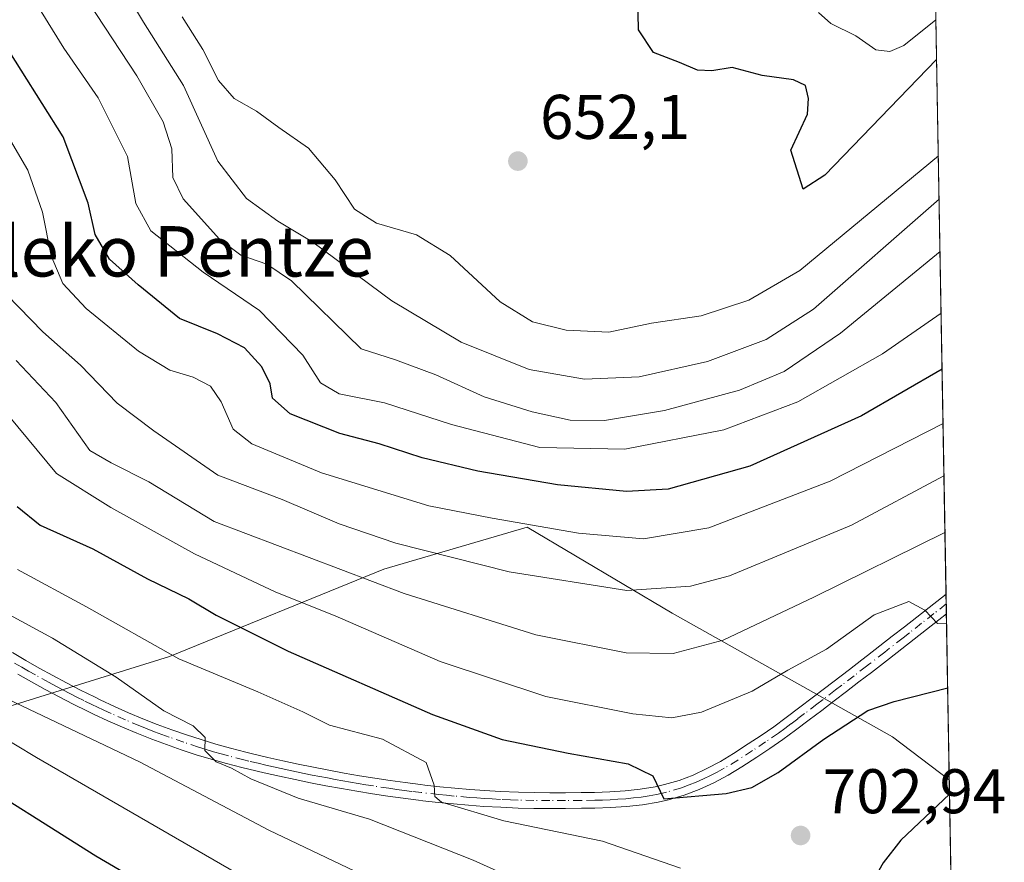
# Model space of a CAD drawing. Units: metres. Extents: x 617129 to 620570, y 4761822 to 4764194.
# Drawn here: x 620414 to 620570, y 4762045 to 4762179 of the extents above; entities that cross this region are included whole.
import ezdxf
from ezdxf.enums import TextEntityAlignment as Align

# ---------------------------------------------------------------- set-up
doc = ezdxf.new("R2010")
doc.units = ezdxf.units.M
doc.header["$MEASUREMENT"] = 0
doc.linetypes.add('DGN Style 4', pattern=[2.6384748266838614, 1.318413404963828, -0.6592067024819142, 0.001648016756204785, -0.6592067024819142])
for name, color, linetype, lineweight in [('Arbolado forestal CxS', 92, 'Continuous', 0), ('Comarca CxS', 21, 'Continuous', 0), ('Comunidad Autónoma CxS', 142, 'Continuous', 0), ('Corriente natural lineal', 142, 'Continuous', 13), ('Curva de nivel maestra', 30, 'Continuous', 30), ('Curva de nivel normal', 30, 'Continuous', 0), ('Entidad de ámbito territorial CxS', 92, 'Continuous', 0), ('Municipio CxS', 4, 'Continuous', 0), ('Pista no pavimentada Cxs', 111, 'Continuous', 0), ('Pista no pavimentada eje', 91, 'DGN Style 4', 0), ('Provincia CxS', 1, 'Continuous', 0), ('Punto de cota en terreno', 7, 'Continuous', 0), ('Rótulo de punto de cota en terreno', 7, 'Continuous', 0), ('Texto cartográfico', 7, 'Continuous', 0)]:
    doc.layers.add(name, color=color, linetype=linetype, lineweight=lineweight)
doc.styles.add('Style-Arial', font='txt')

# ---------------------------------------------------------------- blocks, each defined once
blk = doc.blocks.new('5PATER')
at = {"layer": 'Punto de cota en terreno', "linetype": 'Continuous', "lineweight": 0}
h = blk.add_hatch(color=51, dxfattribs=at)
edge = h.paths.add_edge_path()
edge.add_ellipse((0, 0), major_axis=(-0.1095731443231308, -0.1110710700762829), ratio=0.9994222409660322, start_angle=0, end_angle=360)

msp = doc.modelspace()

# ---------------------------------------------------------------- linework, layer by layer
at = {"layer": 'Arbolado forestal CxS', "color": 92, "linetype": 'Continuous', "lineweight": 0, "extrusion": (-0.007841412060687085, 0.4452714026733675, 0.8953613182498931), "elevation": 2116176.913983826, "flags": 128}
msp.add_lwpolyline([(-704314.0244511982, -4253137.310987622), (-704314.0244511982, -4253035.365159979)], dxfattribs=at)
at = {"layer": 'Arbolado forestal CxS', "color": 92, "linetype": 'Continuous', "lineweight": 0, "extrusion": (-0.002476334408473831, 0.1410344237369925, 0.9900015954982455), "elevation": 670768.8944238635, "flags": 128}
msp.add_lwpolyline([(-704066.8806077271, -4702864.202964286), (-704066.8806077271, -4702862.614944334)], dxfattribs=at)
at = {"layer": 'Arbolado forestal CxS', "color": 92, "linetype": 'Continuous', "lineweight": 0, "extrusion": (-0.002471158619431255, 0.1402940070458615, 0.9901068048256679), "elevation": 667246.2515507413, "flags": 128}
msp.add_lwpolyline([(-704331.7483381017, -4703324.046375165), (-704331.7483381017, -4703322.457815293)], dxfattribs=at)
at = {"layer": 'Arbolado forestal CxS', "color": 92, "linetype": 'Continuous', "lineweight": 0, "extrusion": (-0.9350919044220715, 0.06281784053628364, 0.3487937057841811), "elevation": -280895.3679774687, "flags": 128}
msp.add_lwpolyline([(-4792969.499380435, 105280.9782102205), (-4792943.190915465, 105287.3814358262), (-4792943.188101655, 105287.3811157235)], dxfattribs=at)
at = {"layer": 'Arbolado forestal CxS', "color": 92, "linetype": 'Continuous', "lineweight": 0, "extrusion": (0.004670307288391268, -0.2651658340407478, 0.9641915103791917), "elevation": -1259161.176867254, "flags": 128}
msp.add_lwpolyline([(704325.2742559907, 4580472.801300967), (704325.2742559909, 4580401.085234228)], dxfattribs=at)
at = {"layer": 'Arbolado forestal CxS', "color": 92, "linetype": 'Continuous', "lineweight": 0}
for points in [[(620557.9278999995, 4762257.1194, 663.695000000007), (620561.4367000004, 4762057.862299999, 700.7476000000024), (620561.4364999998, 4762057.8595, 700.7473000000027), (620561.4347000001, 4762057.856699999, 700.7473000000027), (620552.4177000001, 4762064.685900001, 701.1321999999927), (620517.3613, 4762084.382300001, 686.4382999999943), (620494.3025000002, 4762098.0145, 680.2482000000019), (620471.5415000003, 4762091.328700001, 687.6527999999962), (620437.4571000002, 4762077.4891, 704.3723000000027), (620407.2511999998, 4762068.0887, 717.7451000000001), (620365.2638999998, 4762107.5471, 718.7145000000019), (620354.7620000001, 4762106.7739, 720.4349999999977), (620343.6979, 4762105.9593, 722.2912000000069), (620319.5930000005, 4762104.333900001, 726.0026999999974), (620309.2215999998, 4762118.7893, 720.8426999999938), (620309.2578999996, 4762159.436699999, 698.25), (620320.8230999997, 4762193.267300001, 670.5192999999999)], [(620334.7085999995, 4762026.438100001, 766.2014000000055), (620362.9297000002, 4762050.3529, 745.110400000005), (620398.9000000004, 4762065.489700001, 722.4946999999956), (620407.2511999998, 4762068.0887, 717.7451000000001), (620437.4571000002, 4762077.4891, 704.3723000000027), (620471.5415000003, 4762091.328700001, 687.6527999999962), (620494.3025000002, 4762098.0145, 680.2482000000019), (620517.3613, 4762084.382300001, 686.4382999999943), (620552.4177000001, 4762064.685900001, 701.1321999999927), (620561.4347000001, 4762057.856699999, 700.7473000000027), (620561.4364999998, 4762057.8595, 700.7473000000027), (620562.6542999997, 4761988.722200001, 681.7277000000031)], [(620561.4347000001, 4762057.856699999, 700.7473000000027), (620552.4177000001, 4762064.685900001, 701.1321999999927), (620517.3613, 4762084.382300001, 686.4382999999943), (620494.3025000002, 4762098.0145, 680.2482000000019), (620471.5415000003, 4762091.328700001, 687.6527999999962), (620437.4571000002, 4762077.4891, 704.3723000000027), (620407.2511999998, 4762068.0887, 717.7451000000001)], [(620561.4347000001, 4762057.856699999, 700.7473000000027), (620552.4177000001, 4762064.685900001, 701.1321999999927), (620517.3613, 4762084.382300001, 686.4382999999943), (620494.3025000002, 4762098.0145, 680.2482000000019), (620471.5415000003, 4762091.328700001, 687.6527999999962), (620437.4571000002, 4762077.4891, 704.3723000000027), (620407.2511999998, 4762068.0887, 717.7451000000001)]]:
    msp.add_polyline3d(points, dxfattribs=at)
at = {"layer": 'Comarca CxS', "color": 21, "linetype": 'Continuous', "lineweight": 0, "flags": 128}
msp.add_lwpolyline([(618090.1768835753, 4761837.558587716), (617168.3000008954, 4761821.559982349), (617128.6800008967, 4764135.099982327), (617806.6089153163, 4764146.864961389), (618880.4877888176, 4764165.501236726), (620523.8200009227, 4764194.019982326), (620564.5600009211, 4761880.499982349), (618176.000967283, 4761839.048026971)], close=True, dxfattribs=at)
at = {"layer": 'Comunidad Autónoma CxS', "color": 142, "linetype": 'Continuous', "lineweight": 0, "flags": 128}
msp.add_lwpolyline([(618090.1768835753, 4761837.558587716), (617168.3000008954, 4761821.559982349), (617128.6800008967, 4764135.099982327), (617806.6089153163, 4764146.864961389), (618880.4877888176, 4764165.501236726), (620523.8200009227, 4764194.019982326), (620564.5600009211, 4761880.499982349), (618176.000967283, 4761839.048026971)], close=True, dxfattribs=at)
at = {"layer": 'Corriente natural lineal', "color": 142, "linetype": 'Continuous', "lineweight": 13}
msp.add_polyline3d([(620540.6353000002, 4762179.8389, 649.2023000000045), (620542.5919000005, 4762178.0767, 648.9731999999931), (620546.5582999998, 4762176.097300001, 648.824299999993), (620549.7516999999, 4762173.893100001, 648.7587000000058), (620551.9820999998, 4762173.623500001, 648.6557999999932), (620554.2065000003, 4762174.585899999, 648.8983000000007), (620559.3093999998, 4762178.67, 648.8990000000049)], dxfattribs=at)
at = {"layer": 'Curva de nivel maestra', "color": 30, "linetype": 'Continuous', "lineweight": 30, "flags": 128}
for points, elevation in [([(620560.2869999995, 4762123.154800001), (620547.4600000001, 4762115.7401), (620529.75, 4762107.700099999), (620516.7400000002, 4762104.0801), (620510.1399999997, 4762103.6801), (620499.1399999997, 4762104.7301), (620486.4699999997, 4762106.940099999), (620477.6399999997, 4762109.0601), (620470.8099999996, 4762111.2501), (620464.5499999998, 4762112.920100001), (620456.6399999997, 4762116.0101), (620453.8200000003, 4762118.5101), (620453.4500000002, 4762120.8201), (620452.1500000004, 4762123.520099999), (620449.3899999997, 4762126.5001), (620445.1200000001, 4762128.7601), (620439.0599999996, 4762131.1801), (620432.5099999999, 4762136.5601), (620427.9100000003, 4762140.640100001), (620425.6500000004, 4762144.520099999), (620424.5599999996, 4762149.5101), (620420.5700000003, 4762160.0601), (620410.4900000002, 4762175.940099999), (620402.4600000001, 4762185.7301)], 675), ([(620559.4209000003, 4762172.3355), (620541.6399999997, 4762153.950099999), (620538.1900000004, 4762151.720100001), (620536.2199999997, 4762157.920100001), (620538.8899999997, 4762163.670100001), (620539.04, 4762166.130100001), (620538.5800000001, 4762168.200099999), (620536.6900000004, 4762169.120100001), (620531.6600000003, 4762169.780099999), (620526.9000000004, 4762171.0701), (620523.6600000003, 4762170.5701), (620521.3799999999, 4762170.6601), (620518.5199999996, 4762171.880100001), (620514.4000000004, 4762173.440099999), (620512.0199999996, 4762177.0601), (620511.9400000004, 4762182.360099999)], 650), ([(620442.7599999999, 4762035.780099999), (620425.7599999999, 4762045.720100001), (620403.7100000001, 4762059.600099999), (620391.6699999999, 4762066.860099999), (620384.0599999996, 4762075.190099999), (620378.4699999997, 4762081.030099999), (620368.9900000002, 4762090.5801), (620357.2599999999, 4762099.640100001), (620354.29, 4762101.290100001), (620347.9600000001, 4762103.0101), (620332.8200000003, 4762104.880100001), (620319.5700000003, 4762106.620100001), (620307.5599999996, 4762107.3201), (620302.04, 4762108.940099999), (620301.2999999998, 4762112.0701), (620300.3499999996, 4762113.920100001), (620294.7400000002, 4762115.5001), (620278.0599999996, 4762117.3201), (620260.4500000002, 4762120.280099999), (620248.1299999999, 4762122.220100001)], 725.0000000000001), ([(620413.2599999999, 4762101.3201), (620416.9100000003, 4762098.350099999), (620425.2999999998, 4762094.5601), (620434, 4762089.800100001), (620440.5199999996, 4762086.6501), (620444.8700000001, 4762084.0601), (620456.3499999996, 4762078.3301), (620479.2599999999, 4762068.270099999), (620490.3600000005, 4762064.300100001), (620500.8300000001, 4762062.130100001), (620510.4000000004, 4762060.4101), (620514.2800000003, 4762058.5001), (620516.04, 4762054.870100001), (620525.9600000001, 4762055.690099999), (620530.0499999998, 4762056.6501), (620534.2400000002, 4762059.040100001), (620541.4699999997, 4762064.340100001), (620548.4699999997, 4762068.880100001), (620552.6799999997, 4762070.3301), (620561.1794999996, 4762072.468699999)], 700), ([(620561.4768000003, 4762055.588), (620553.7300000006, 4762048.270099999), (620550.9400000004, 4762044.6601), (620546.8399999999, 4762037.460100001), (620527.7000000002, 4761997.370100001), (620508.1799999997, 4761957.210100001), (620498.2199999997, 4761935.2301), (620494.1399999997, 4761921.4101), (620493.1100000005, 4761908.550100001), (620492.2999999998, 4761890.0701), (620491.0477, 4761879.224400001)], 700)]:
    msp.add_lwpolyline(points, dxfattribs=dict(at, elevation=elevation))
at = {"layer": 'Curva de nivel normal', "color": 30, "linetype": 'Continuous', "lineweight": 0, "flags": 128}
for points, elevation in [([(620427.2599999999, 4762188.51), (620433.3200000003, 4762178.27), (620439.7000000002, 4762168.189999999), (620445.1799999997, 4762156.189999999), (620449.7300000006, 4762150.279999999), (620454.6699999999, 4762146.67), (620460.2800000003, 4762143.32), (620472.8200000003, 4762133.99), (620483.8300000001, 4762127.42), (620494.6600000003, 4762123.100000001), (620503.4400000004, 4762121.539999999), (620512.1399999997, 4762121.939999999), (620523.0199999996, 4762124.359999999), (620532.3200000003, 4762127.859999999), (620539.8499999996, 4762132.67), (620559.8110999997, 4762150.1733)], 660), ([(620390, 4762183.220000001), (620399.5800000001, 4762176.25), (620409.3799999999, 4762164.199999999), (620414.9299999997, 4762154.76), (620417.2800000003, 4762148.09), (620418.6799999997, 4762141.17), (620420.4900000002, 4762136.730000001), (620424.2100000001, 4762132.77), (620432.5599999996, 4762125.99), (620437.5199999996, 4762122.980000001), (620441.25, 4762121.859999999), (620443.9800000006, 4762120.439999999), (620445.7100000001, 4762117.960000001), (620447.5800000001, 4762113.619999999), (620450.5499999998, 4762111.25), (620461.6399999997, 4762106.680000001), (620478.7100000001, 4762101.41), (620488.75, 4762099.449999999), (620502.4800000006, 4762097.09), (620512.8300000001, 4762096.17), (620523.2000000002, 4762097.91), (620542.5099999999, 4762105.34), (620560.4393999996, 4762114.4967)], 680), ([(620559.9579999996, 4762141.831900001), (620544.1500000004, 4762128.84), (620535.1699999999, 4762122.76), (620528.0700000003, 4762119.779999999), (620516.1699999999, 4762116.560000001), (620506.5999999996, 4762114.980000001), (620501.1699999999, 4762115.050000001), (620495.1399999997, 4762116.33), (620487.4699999997, 4762118.75), (620479.7999999998, 4762122.210000001), (620473.4199999999, 4762124.609999999), (620467.9600000001, 4762126.369999999), (620456.8499999996, 4762137.15), (620452.9299999997, 4762139.82), (620448.8200000003, 4762141.230000001), (620445.4400000004, 4762143.789999999), (620439.6600000003, 4762150.199999999), (620438, 4762153.609999999), (620437.8300000001, 4762158.140000001), (620436.4600000001, 4762162.439999999), (620432.29, 4762169.74), (620424.5199999996, 4762181.5)], 665), ([(620560.1305999998, 4762132.032600001), (620550.7999999998, 4762125.59), (620537.3700000001, 4762117.960000001), (620525.5899999999, 4762113.49), (620509.8600000005, 4762110.42), (620496.3300000001, 4762110.699999999), (620482.29, 4762114.33), (620471.6500000004, 4762117.789999999), (620464.4400000004, 4762119.220000001), (620461.4900000002, 4762120.970000001), (620458.6500000004, 4762125.359999999), (620451.7800000003, 4762132.480000001), (620442.8399999999, 4762138.560000001), (620434.5199999996, 4762145.140000001), (620432.1399999997, 4762149.460000001), (620430.79, 4762156.930000001), (620426.1200000001, 4762166.27), (620420.6600000003, 4762174.119999999), (620417.0599999996, 4762179.970000001)], 670), ([(620439.5, 4762179.15), (620442.79, 4762173.939999999), (620445.2699999996, 4762169.01), (620447.7699999996, 4762166.130000001), (620451.3099999996, 4762164.130000001), (620454.8700000001, 4762161.539999999), (620459.5700000003, 4762158.279999999), (620463.8300000001, 4762153.199999999), (620466.8700000001, 4762148.560000001), (620470.3799999999, 4762146.34), (620476.7199999997, 4762144.49), (620482.0800000001, 4762141.180000001), (620490.0599999996, 4762133.84), (620495.1699999999, 4762130.630000001), (620500.5300000003, 4762129.33), (620507.2999999998, 4762129.02), (620514.0800000001, 4762130.460000001), (620521.9800000006, 4762131.59), (620529.5899999999, 4762134.100000001), (620537.6799999997, 4762138.800000001), (620559.6907000003, 4762157.0101)], 655), ([(620250.3700000001, 4762149.529999999), (620265.2599999999, 4762141.33), (620274.7800000003, 4762136.930000001), (620288.1200000001, 4762134.26), (620304.79, 4762132.800000001), (620318.79, 4762129.470000001), (620330.7300000006, 4762124.5), (620346.8300000001, 4762121.75), (620361.8700000001, 4762118.350000001), (620371.4100000003, 4762114.5), (620379.6399999997, 4762107.789999999), (620396.2100000001, 4762089.32), (620398.8799999999, 4762084.16), (620399.7199999997, 4762078.869999999), (620402.0599999996, 4762075.119999999), (620408.5099999999, 4762072.220000001), (620432.7000000002, 4762060.74), (620453.2400000002, 4762049.850000001), (620476.0700000003, 4762039.02)], 715), ([(620254.4500000002, 4762134.82), (620264.1799999997, 4762129.99), (620275.5499999998, 4762127.119999999), (620286.4800000006, 4762125.58), (620299.3200000003, 4762124.210000001), (620316.6399999997, 4762121.289999999), (620323.5099999999, 4762119.66), (620327.79, 4762117.92), (620333.7800000003, 4762116.65), (620341.7800000003, 4762115.92), (620349.9400000004, 4762114.390000001), (620352.4600000001, 4762112.16), (620354.4400000004, 4762108.449999999), (620363.0800000001, 4762103.75), (620371.9800000006, 4762098.34), (620375.04, 4762095.680000001), (620377.4600000001, 4762092.24), (620382.0099999999, 4762087.49), (620387.8099999996, 4762081.52), (620399.5899999999, 4762071.51), (620416.3200000003, 4762061.4), (620447.9600000001, 4762043.140000001)], 720), ([(620560.5861000001, 4762106.168400001), (620545.9100000003, 4762098.350000001), (620526.4699999997, 4762090.289999999), (620520.3099999996, 4762088.630000001), (620510.1500000004, 4762087.980000001), (620491.4600000001, 4762090.949999999), (620473.4500000002, 4762095.49), (620464.4400000004, 4762098.529999999), (620455.4000000004, 4762102.4), (620445.1799999997, 4762106.289999999), (620435, 4762113.34), (620429.1399999997, 4762117.74), (620423.3300000001, 4762123.779999999), (620417.3600000005, 4762129.08), (620411.5899999999, 4762134.970000001)], 685), ([(620560.7444000002, 4762097.176899999), (620539.8899999997, 4762086.880000001), (620525.5, 4762080.050000001), (620517.5599999996, 4762077.930000001), (620510.0800000001, 4762078.07), (620495.7000000002, 4762080.930000001), (620474.75, 4762087.460000001), (620444.5700000003, 4762098.939999999), (620434.1799999997, 4762105.220000001), (620428.1799999997, 4762108.24), (620424.7999999998, 4762110.189999999), (620419.4000000004, 4762117.859999999), (620413.1100000005, 4762124.529999999)], 690), ([(620411.8399999999, 4762115.82), (620419.5099999999, 4762106.57), (620428.1500000004, 4762101.140000001), (620441.4500000002, 4762093.779999999), (620454.4000000004, 4762087.699999999), (620463.7999999998, 4762083.92), (620480.5099999999, 4762076.680000001), (620497.3099999996, 4762071.109999999), (620511.1399999997, 4762068.380000001), (620517.2999999998, 4762067.720000001), (620522.0499999998, 4762068.600000001), (620530.1200000001, 4762071.980000001), (620535.7400000002, 4762075.279999999), (620541.8899999997, 4762078.66), (620549.5, 4762084.100000001), (620555, 4762086.210000001), (620557.5300000003, 4762084.84), (620559.5499999998, 4762082.720000001), (620560.9977000002, 4762082.792099999)], 694.9999999999999), ([(620413.29, 4762091.279999999), (620424.2599999999, 4762085.359999999), (620438.9800000006, 4762077.08), (620451.5300000003, 4762071.850000001), (620458.6600000003, 4762068.680000001), (620462.9199999999, 4762066.539999999), (620471.3300000001, 4762064.34), (620478.2800000003, 4762060.65), (620479.54, 4762057.02), (620479.6600000003, 4762055.220000001), (620480.7100000001, 4762054.34), (620490.6100000005, 4762051.369999999), (620506.29, 4762048.100000001), (620518.7199999997, 4762043.83)], 705), ([(620496.0899999999, 4762040.449999999), (620485.7300000006, 4762045.109999999), (620469.2400000002, 4762051.609999999), (620457.9400000004, 4762054.960000001), (620450.4199999999, 4762058.01), (620447.3399999999, 4762059.720000001), (620444.8899999997, 4762060.730000001), (620443.0999999996, 4762062.529999999), (620443.1200000001, 4762064.609999999), (620441.2400000002, 4762066.470000001), (620436.5599999996, 4762068.84), (620428.9900000002, 4762074.199999999), (620418.8700000001, 4762080.359999999), (620408.8600000005, 4762085.800000001)], 710)]:
    msp.add_lwpolyline(points, dxfattribs=dict(at, elevation=elevation))
at = {"layer": 'Entidad de ámbito territorial CxS', "color": 92, "linetype": 'Continuous', "lineweight": 0, "flags": 128}
msp.add_lwpolyline([(617806.6089153163, 4764146.864961389), (618880.4877888176, 4764165.501236726), (620523.8200009227, 4764194.019982326), (620564.5600009211, 4761880.499982349), (618176.000967283, 4761839.048026971)], dxfattribs=at)
at = {"layer": 'Municipio CxS', "color": 4, "linetype": 'Continuous', "lineweight": 0, "flags": 128}
msp.add_lwpolyline([(617806.6089153163, 4764146.864961389), (618880.4877888176, 4764165.501236726), (620523.8200009227, 4764194.019982326), (620564.5600009211, 4761880.499982349), (618176.000967283, 4761839.048026971)], dxfattribs=at)
at = {"layer": 'Pista no pavimentada Cxs', "color": 111, "linetype": 'Continuous', "lineweight": 0, "extrusion": (-0.01032651118181603, 0.5882557031123564, 0.808609047020004), "elevation": 2795479.201266843, "flags": 128}
msp.add_lwpolyline([(-704048.3180735122, -3840857.299657641), (-704048.3180735122, -3840853.410281832)], dxfattribs=at)
at = {"layer": 'Pista no pavimentada Cxs', "color": 111, "linetype": 'Continuous', "lineweight": 0}
for points in [[(620412.5000999998, 4762078.090100001, 726.2228999999934), (620414.6201, 4762076.850099999, 725.8831999999966), (620416.7600999996, 4762075.630100001, 725.3947000000044), (620418.9200999998, 4762074.440099999, 724.350900000005), (620421.1001000004, 4762073.270099999, 723.3126999999951), (620423.3000999996, 4762072.140100001, 722.9352999999975), (620425.5301000001, 4762071.040100001, 723.2151000000014), (620426.4600999998, 4762070.590100001, 723.1012999999948), (620428.7200999996, 4762069.540100001, 722.8353999999963), (620430.9801000003, 4762068.540100001, 722.3288999999932), (620433.2500999998, 4762067.590100001, 721.7743999999948), (620435.5301000001, 4762066.6801, 722.0004999999946), (620437.8300999999, 4762065.8301, 721.3494999999967), (620440.1501000002, 4762065.020099999, 719.3502000000008), (620442.4801000003, 4762064.2601, 716.999800000005), (620444.8201000001, 4762063.540100001, 714.3168000000006), (620447.1901000004, 4762062.880100001, 711.7822000000016), (620449.5800999999, 4762062.2601, 711.8487000000023), (620450.6601, 4762062.0001, 712.3123999999953), (620453.0800999999, 4762061.4301, 713.3340000000027), (620455.5100999996, 4762060.890100001, 715.5847000000067), (620457.9401000004, 4762060.360099999, 717.3748999999953), (620460.3701, 4762059.870100001, 717.8169999999955), (620462.8101000005, 4762059.390100001, 717.8723999999929), (620465.2500999998, 4762058.940099999, 713.9219000000013), (620467.6801000005, 4762058.520099999, 709.8043000000035), (620470.1101000002, 4762058.130100001, 708.1598999999987), (620472.5401, 4762057.7601, 706.5627999999998), (620474.9600999998, 4762057.4301, 707.1040000000066), (620477.3800999997, 4762057.120100001, 708.1762000000017), (620478.0401, 4762057.050100001, 708.2116999999998), (620480.4401000004, 4762056.780099999, 708.0234999999958), (620482.8300999999, 4762056.540100001, 707.5721000000049), (620485.2100999998, 4762056.3301, 706.9544000000024), (620487.6001000004, 4762056.1601, 706.3565999999992), (620490.0201000003, 4762056.0101, 706.137600000002), (620492.9501, 4762055.890100001, 705.874299999996), (620495.4301000005, 4762055.840100001, 705.9091999999946), (620497.9200999998, 4762055.8201, 706.1325999999973), (620500.4200999998, 4762055.8301, 707.3849999999949), (620502.9301000005, 4762055.850099999, 708.1150999999954), (620505.0401, 4762055.880100001, 706.6321999999927), (620507.4901000002, 4762055.950099999, 704.9156999999979), (620509.9001000002, 4762056.110099999, 703.9011000000029), (620512.3000999996, 4762056.370100001, 703.0252999999939), (620514.6700999998, 4762056.780099999, 702.241399999999), (620516.1601, 4762057.110099999, 701.5969000000041), (620518.4700999996, 4762057.790100001, 701.1799000000028), (620520.7100999998, 4762058.640100001, 702.0108999999939), (620522.9001000002, 4762059.6601, 702.6676000000007), (620525.0500999996, 4762060.800100001, 701.9728999999934), (620527.1501000002, 4762062.0701, 700.4470000000001), (620529.4700999996, 4762063.5701, 700.0375000000058), (620531.5301000001, 4762064.9301, 699.4652999999962), (620533.5401, 4762066.3201, 698.8816999999982), (620535.5201000003, 4762067.7601, 698.4614000000003), (620537.6700999998, 4762069.4001, 698.7884999999952), (620539.6401000004, 4762070.890100001, 699.0656000000017), (620541.6101000002, 4762072.390100001, 698.3708000000044), (620545.5500999996, 4762075.4101, 699.7863000000071), (620547.5100999996, 4762076.920100001, 699.436799999996), (620548.4401000004, 4762077.630100001, 700.0561000000016), (620550.4001000002, 4762079.1501, 700.8190999999933), (620552.3601000002, 4762080.6801, 699.344299999997), (620554.3101000005, 4762082.210100001, 698.1435999999958), (620556.2701000003, 4762083.7401, 697.9563999999956), (620558.2301000003, 4762085.280099999, 697.2838999999949), (620560.1801000005, 4762086.8201, 696.0841999999975), (620560.9134999998, 4762087.402899999, 695.4631999999983), (620560.9165000003, 4762087.4058, 695.4600999999967), (620560.9715, 4762084.261299999, 697.7483999999968), (620559.7701000003, 4762083.3101, 698.3154000000068), (620557.8101000005, 4762081.770099999, 699.5856000000058), (620551.9301000005, 4762077.1801, 702.2606999999989), (620549.0401, 4762074.940099999, 700.920499999993), (620547.0701000001, 4762073.420100001, 699.3671999999933), (620545.1001000004, 4762071.9101, 699.0339999999997), (620543.1300999997, 4762070.4101, 698.9686999999976), (620541.1601, 4762068.9001, 699.0455999999976), (620539.1801000005, 4762067.4001, 698.5662000000011), (620537.0100999996, 4762065.7601, 698.8579000000027), (620534.9901000002, 4762064.280099999, 699.290399999998), (620532.9301000005, 4762062.860099999, 699.0222999999969), (620530.8400999998, 4762061.4801, 699.6889999999985), (620528.4700999996, 4762059.950099999, 700.3154000000068), (620526.2801000001, 4762058.630100001, 700.8356000000058), (620524.0201000003, 4762057.420100001, 701.0541999999988), (620521.6801000005, 4762056.340100001, 702.2786999999954), (620519.2701000003, 4762055.420100001, 702.4122000000062), (620516.7901, 4762054.690099999, 702.2247000000062), (620515.1501000002, 4762054.3201, 702.4189999999944), (620512.6401000004, 4762053.9001, 702.4253999999929), (620510.1201, 4762053.620100001, 704.1532000000007), (620507.6001000004, 4762053.460100001, 706.1310999999987), (620505.0900999998, 4762053.380100001, 708.808999999994), (620502.9600999998, 4762053.350099999, 711.1064000000042), (620500.4401000004, 4762053.3301, 710.5678000000045), (620497.9101, 4762053.3201, 709.2850000000036), (620495.3901000004, 4762053.340100001, 708.8133999999991), (620492.8800999997, 4762053.390100001, 708.4802000000054), (620490.1401000004, 4762053.505100001, 708.6842000000034), (620487.4401000004, 4762053.6601, 708.9441999999982), (620485.0100999996, 4762053.840100001, 709.2750999999989), (620482.6001000004, 4762054.050100001, 709.619399999996), (620480.1801000005, 4762054.290100001, 711.0754000000015), (620477.7600999996, 4762054.5601, 712.327900000004), (620477.0800999999, 4762054.640100001, 712.1726000000053), (620474.6401000004, 4762054.950099999, 710.6166999999988), (620472.1801000005, 4762055.290100001, 709.4401000000071), (620469.7301000003, 4762055.6601, 710.3353999999963), (620467.2701000003, 4762056.0601, 711.5668000000006), (620464.8101000005, 4762056.4801, 715.8730999999971), (620462.3400999998, 4762056.940099999, 719.8551000000007), (620459.8800999997, 4762057.4101, 718.6031999999979), (620457.4301000005, 4762057.920100001, 717.641499999998), (620454.9700999996, 4762058.440099999, 715.8579000000027), (620452.5201000003, 4762058.9901, 713.9189000000042), (620450.0800999999, 4762059.5601, 714.7967000000062), (620448.9700999996, 4762059.8301, 714.9609000000055), (620446.5401, 4762060.460100001, 715.0988999999972), (620444.1201, 4762061.140100001, 715.4619999999995), (620441.7301000003, 4762061.870100001, 715.6867000000058), (620439.3501000004, 4762062.6501, 716.6309000000037), (620436.9801000003, 4762063.4801, 719.124100000001), (620434.6401000004, 4762064.350099999, 720.583700000003), (620432.3000999996, 4762065.270099999, 721.4250999999931), (620429.9901000002, 4762066.2401, 723.2483000000066), (620427.6801000005, 4762067.2601, 724.0170999999973), (620425.3901000004, 4762068.3301, 725.2605999999942), (620424.4301000005, 4762068.790100001, 725.6401999999945), (620422.1700999998, 4762069.9101, 725.8834000000061), (620419.9401000004, 4762071.0601, 725.2497000000003), (620417.7301000003, 4762072.2401, 724.3405999999959), (620415.5401, 4762073.450099999, 725.3220000000001), (620413.3701, 4762074.6801, 726.2002999999969)], [(620412.5000999998, 4762078.090100001, 726.2228999999934), (620414.6201, 4762076.850099999, 725.8831999999966), (620416.7600999996, 4762075.630100001, 725.3947000000044), (620418.9200999998, 4762074.440099999, 724.350900000005), (620421.1001000004, 4762073.270099999, 723.3126999999951), (620423.3000999996, 4762072.140100001, 722.9352999999975), (620425.5301000001, 4762071.040100001, 723.2151000000014), (620426.4600999998, 4762070.590100001, 723.1012999999948), (620428.7200999996, 4762069.540100001, 722.8353999999963), (620430.9801000003, 4762068.540100001, 722.3288999999932), (620433.2500999998, 4762067.590100001, 721.7743999999948), (620435.5301000001, 4762066.6801, 722.0004999999946), (620437.8300999999, 4762065.8301, 721.3494999999967), (620440.1501000002, 4762065.020099999, 719.3502000000008), (620442.4801000003, 4762064.2601, 716.999800000005), (620444.8201000001, 4762063.540100001, 714.3168000000006), (620447.1901000004, 4762062.880100001, 711.7822000000016), (620449.5800999999, 4762062.2601, 711.8487000000023), (620450.6601, 4762062.0001, 712.3123999999953), (620453.0800999999, 4762061.4301, 713.3340000000027), (620455.5100999996, 4762060.890100001, 715.5847000000067), (620457.9401000004, 4762060.360099999, 717.3748999999953), (620460.3701, 4762059.870100001, 717.8169999999955), (620462.8101000005, 4762059.390100001, 717.8723999999929), (620465.2500999998, 4762058.940099999, 713.9219000000013), (620467.6801000005, 4762058.520099999, 709.8043000000035), (620470.1101000002, 4762058.130100001, 708.1598999999987), (620472.5401, 4762057.7601, 706.5627999999998), (620474.9600999998, 4762057.4301, 707.1040000000066), (620477.3800999997, 4762057.120100001, 708.1762000000017), (620478.0401, 4762057.050100001, 708.2116999999998), (620480.4401000004, 4762056.780099999, 708.0234999999958), (620482.8300999999, 4762056.540100001, 707.5721000000049), (620485.2100999998, 4762056.3301, 706.9544000000024), (620487.6001000004, 4762056.1601, 706.3565999999992), (620490.0201000003, 4762056.0101, 706.137600000002), (620492.9501, 4762055.890100001, 705.874299999996), (620495.4301000005, 4762055.840100001, 705.9091999999946), (620497.9200999998, 4762055.8201, 706.1325999999973), (620500.4200999998, 4762055.8301, 707.3849999999949), (620502.9301000005, 4762055.850099999, 708.1150999999954), (620505.0401, 4762055.880100001, 706.6321999999927), (620507.4901000002, 4762055.950099999, 704.9156999999979), (620509.9001000002, 4762056.110099999, 703.9011000000029), (620512.3000999996, 4762056.370100001, 703.0252999999939), (620514.6700999998, 4762056.780099999, 702.241399999999), (620516.1601, 4762057.110099999, 701.5969000000041), (620518.4700999996, 4762057.790100001, 701.1799000000028), (620520.7100999998, 4762058.640100001, 702.0108999999939), (620522.9001000002, 4762059.6601, 702.6676000000007), (620525.0500999996, 4762060.800100001, 701.9728999999934), (620527.1501000002, 4762062.0701, 700.4470000000001), (620529.4700999996, 4762063.5701, 700.0375000000058), (620531.5301000001, 4762064.9301, 699.4652999999962), (620533.5401, 4762066.3201, 698.8816999999982), (620535.5201000003, 4762067.7601, 698.4614000000003), (620537.6700999998, 4762069.4001, 698.7884999999952), (620539.6401000004, 4762070.890100001, 699.0656000000017), (620541.6101000002, 4762072.390100001, 698.3708000000044), (620545.5500999996, 4762075.4101, 699.7863000000071), (620547.5100999996, 4762076.920100001, 699.436799999996), (620548.4401000004, 4762077.630100001, 700.0561000000016), (620550.4001000002, 4762079.1501, 700.8190999999933), (620552.3601000002, 4762080.6801, 699.344299999997), (620554.3101000005, 4762082.210100001, 698.1435999999958), (620556.2701000003, 4762083.7401, 697.9563999999956), (620558.2301000003, 4762085.280099999, 697.2838999999949), (620560.1801000005, 4762086.8201, 696.0841999999975), (620560.9134999998, 4762087.402899999, 695.4631999999983), (620560.9165000003, 4762087.4058, 695.4600999999967)], [(620560.9716999996, 4762084.261299999, 697.7483999999968), (620559.7701000003, 4762083.3101, 698.3154000000068), (620557.8101000005, 4762081.770099999, 699.5856000000058), (620551.9301000005, 4762077.1801, 702.2606999999989), (620549.0401, 4762074.940099999, 700.920499999993), (620547.0701000001, 4762073.420100001, 699.3671999999933), (620545.1001000004, 4762071.9101, 699.0339999999997), (620543.1300999997, 4762070.4101, 698.9686999999976), (620541.1601, 4762068.9001, 699.0455999999976), (620539.1801000005, 4762067.4001, 698.5662000000011), (620537.0100999996, 4762065.7601, 698.8579000000027), (620534.9901000002, 4762064.280099999, 699.290399999998), (620532.9301000005, 4762062.860099999, 699.0222999999969), (620530.8400999998, 4762061.4801, 699.6889999999985), (620528.4700999996, 4762059.950099999, 700.3154000000068), (620526.2801000001, 4762058.630100001, 700.8356000000058), (620524.0201000003, 4762057.420100001, 701.0541999999988), (620521.6801000005, 4762056.340100001, 702.2786999999954), (620519.2701000003, 4762055.420100001, 702.4122000000062), (620516.7901, 4762054.690099999, 702.2247000000062), (620515.1501000002, 4762054.3201, 702.4189999999944), (620512.6401000004, 4762053.9001, 702.4253999999929), (620510.1201, 4762053.620100001, 704.1532000000007), (620507.6001000004, 4762053.460100001, 706.1310999999987), (620505.0900999998, 4762053.380100001, 708.808999999994), (620502.9600999998, 4762053.350099999, 711.1064000000042), (620500.4401000004, 4762053.3301, 710.5678000000045), (620497.9101, 4762053.3201, 709.2850000000036), (620495.3901000004, 4762053.340100001, 708.8133999999991), (620492.8800999997, 4762053.390100001, 708.4802000000054), (620490.1401000004, 4762053.505100001, 708.6842000000034), (620487.4401000004, 4762053.6601, 708.9441999999982), (620485.0100999996, 4762053.840100001, 709.2750999999989), (620482.6001000004, 4762054.050100001, 709.619399999996), (620480.1801000005, 4762054.290100001, 711.0754000000015), (620477.7600999996, 4762054.5601, 712.327900000004), (620477.0800999999, 4762054.640100001, 712.1726000000053), (620474.6401000004, 4762054.950099999, 710.6166999999988), (620472.1801000005, 4762055.290100001, 709.4401000000071), (620469.7301000003, 4762055.6601, 710.3353999999963), (620467.2701000003, 4762056.0601, 711.5668000000006), (620464.8101000005, 4762056.4801, 715.8730999999971), (620462.3400999998, 4762056.940099999, 719.8551000000007), (620459.8800999997, 4762057.4101, 718.6031999999979), (620457.4301000005, 4762057.920100001, 717.641499999998), (620454.9700999996, 4762058.440099999, 715.8579000000027), (620452.5201000003, 4762058.9901, 713.9189000000042), (620450.0800999999, 4762059.5601, 714.7967000000062), (620448.9700999996, 4762059.8301, 714.9609000000055), (620446.5401, 4762060.460100001, 715.0988999999972), (620444.1201, 4762061.140100001, 715.4619999999995), (620441.7301000003, 4762061.870100001, 715.6867000000058), (620439.3501000004, 4762062.6501, 716.6309000000037), (620436.9801000003, 4762063.4801, 719.124100000001), (620434.6401000004, 4762064.350099999, 720.583700000003), (620432.3000999996, 4762065.270099999, 721.4250999999931), (620429.9901000002, 4762066.2401, 723.2483000000066), (620427.6801000005, 4762067.2601, 724.0170999999973), (620425.3901000004, 4762068.3301, 725.2605999999942), (620424.4301000005, 4762068.790100001, 725.6401999999945), (620422.1700999998, 4762069.9101, 725.8834000000061), (620419.9401000004, 4762071.0601, 725.2497000000003), (620417.7301000003, 4762072.2401, 724.3405999999959), (620415.5401, 4762073.450099999, 725.3220000000001), (620413.3701, 4762074.6801, 726.2002999999969)]]:
    msp.add_polyline3d(points, dxfattribs=at)
at = {"layer": 'Pista no pavimentada eje', "color": 91, "linetype": 'DGN Style 4', "lineweight": 0}
msp.add_polyline3d([(620560.9441999998, 4762085.833900001, 696.5993000000017), (620560.9414999997, 4762085.831499999, 696.6015000000043), (620559.0000999998, 4762084.295100001, 697.7179999999935), (620557.0401, 4762082.755100001, 698.2063999999956), (620555.0800999999, 4762081.225099999, 699.5981999999931), (620554.1051000003, 4762080.460100001, 700.1754999999976), (620551.1651, 4762078.165100001, 701.2773000000017), (620548.7401000002, 4762076.2851, 700.3852999999945), (620548.2751000002, 4762075.9301, 700.0675000000047), (620546.3101000005, 4762074.415100001, 699.4519), (620544.3400999998, 4762072.905099999, 698.6998000000021), (620543.3551000003, 4762072.155099999, 698.3390999999974), (620541.3850999996, 4762070.645099999, 698.773000000001), (620540.4001000002, 4762069.895099999, 698.9306999999973), (620538.4250999996, 4762068.4001, 698.5141000000004), (620537.3501000004, 4762067.5801, 697.9609999999957), (620536.2651000004, 4762066.7601, 698.4661999999954), (620535.2751000002, 4762066.040100001, 698.8139999999985), (620534.2651000004, 4762065.300100001, 699.001099999994), (620532.2301000003, 4762063.895099999, 699.0252999999939), (620530.1551000001, 4762062.5251, 699.4507000000012), (620527.8101000005, 4762061.0101, 700.1882999999943), (620525.6651, 4762059.715100001, 701.2854999999981), (620524.5351, 4762059.110099999, 701.6042000000016), (620523.4600999998, 4762058.540100001, 701.6849999999977), (620522.3651000002, 4762058.030099999, 701.5662000000011), (620521.1951000001, 4762057.4901, 701.083700000003), (620520.0751, 4762057.065099999, 701.3585000000021), (620518.8701, 4762056.6051, 701.5160999999936), (620516.4751000004, 4762055.9001, 701.8589999999967), (620515.6551000001, 4762055.715100001, 702.1037999999971), (620514.9101, 4762055.550100001, 702.2899999999936), (620513.7251000004, 4762055.345100001, 702.5201999999991), (620512.4700999996, 4762055.1351, 702.7050000000019), (620511.2100999998, 4762054.995100001, 703.3680000000023), (620510.0100999996, 4762054.8651, 704.0473999999958), (620508.7500999998, 4762054.7851, 704.7912000000069), (620507.5450999998, 4762054.7051, 705.5322000000016), (620506.2901, 4762054.665100001, 706.6304999999993), (620505.0651000004, 4762054.630100001, 707.7253000000055), (620502.9451000001, 4762054.600099999, 709.613599999997), (620500.4301000005, 4762054.5801, 708.9762999999948), (620497.9151, 4762054.5701, 707.7087999999932), (620495.4101, 4762054.590100001, 707.3625000000029), (620492.9151, 4762054.640100001, 707.1793000000035), (620491.6750999996, 4762054.690099999, 707.2344000000013), (620490.0800999999, 4762054.7575, 707.4109999999928), (620488.7401000002, 4762054.840100001, 707.5328000000009), (620487.5201000003, 4762054.9101, 707.6490000000049), (620486.3051000005, 4762055.0001, 707.8788999999962), (620485.1101000002, 4762055.085100001, 708.1205999999949), (620482.7150999998, 4762055.295100001, 708.6025999999983), (620481.5050999997, 4762055.415100001, 709.0653000000021), (620480.3101000005, 4762055.5351, 709.5206000000035), (620477.4824999999, 4762055.851299999, 710.3270000000048), (620476.0100999996, 4762056.0351, 709.5160000000033), (620474.8000999996, 4762056.190099999, 708.8763000000035), (620473.5900999998, 4762056.3551, 708.2531000000017), (620472.3601000002, 4762056.5251, 707.7733000000007), (620469.9200999998, 4762056.895099999, 708.7455000000047), (620468.6901000004, 4762057.095100001, 709.2391000000061), (620467.4751000004, 4762057.290100001, 709.7770000000019), (620466.2600999996, 4762057.5001, 711.9351000000024), (620465.0301000001, 4762057.710100001, 714.3512999999948), (620463.8101000005, 4762057.9351, 716.648199999996), (620462.5751, 4762058.165100001, 718.8680000000023), (620461.3551000003, 4762058.405099999, 718.5929000000033), (620460.1250999998, 4762058.640100001, 718.2010000000009), (620458.9001000002, 4762058.895099999, 717.8478000000032), (620457.6851000005, 4762059.140100001, 717.5442000000039), (620456.4550999999, 4762059.4001, 716.6861999999965), (620455.2401000002, 4762059.665100001, 715.7020000000048), (620454.0251000002, 4762059.9351, 714.6784000000043), (620452.8000999996, 4762060.210100001, 713.6064999999944), (620451.5800999999, 4762060.495100001, 713.4588999999978), (620450.1001000004, 4762060.845100001, 713.4410000000062), (620449.2751000002, 4762061.045100001, 713.3110000000015), (620446.8651000002, 4762061.670100001, 712.8127999999998), (620445.6801000005, 4762062.0001, 712.9811999999947), (620444.4700999996, 4762062.340100001, 713.1347999999998), (620443.2751000002, 4762062.7051, 713.9233999999997), (620442.1051000003, 4762063.065099999, 715.2725999999967), (620439.7500999998, 4762063.835100001, 717.9364999999963), (620437.4051000001, 4762064.655099999, 720.2062000000006), (620436.2550999997, 4762065.0801, 720.7911000000023), (620435.0850999998, 4762065.515100001, 721.1898999999976), (620433.9151, 4762065.975099999, 721.3977000000014), (620432.7751000002, 4762066.4301, 721.397100000002), (620430.4851000002, 4762067.390100001, 722.4750000000058), (620428.2001, 4762068.4001, 723.2645000000048), (620427.0551000005, 4762068.9351, 723.6098000000056), (620425.9250999996, 4762069.460100001, 724.0868999999948), (620425.2125000004, 4762069.8025, 724.2841999999946), (620423.8651000002, 4762070.465100001, 724.4349999999977), (620422.7351000002, 4762071.0251, 724.3423999999941), (620421.6350999996, 4762071.590100001, 724.035799999998), (620420.5201000003, 4762072.165100001, 723.6505000000034), (620419.4151, 4762072.755100001, 723.6119000000036), (620418.3251, 4762073.340100001, 724.1270999999979), (620416.1501000002, 4762074.540100001, 725.2786000000052), (620415.0651000004, 4762075.155099999, 725.7008999999962), (620413.9951, 4762075.765100001, 725.9603999999963), (620411.8601000002, 4762077.015100001, 726.4174999999959)], dxfattribs=at)
at = {"layer": 'Provincia CxS', "color": 1, "linetype": 'Continuous', "lineweight": 0, "flags": 128}
msp.add_lwpolyline([(618090.1768835753, 4761837.558587716), (617168.3000008954, 4761821.559982349), (617128.6800008967, 4764135.099982327), (617806.6089153163, 4764146.864961389), (618880.4877888176, 4764165.501236726), (620523.8200009227, 4764194.019982326), (620564.5600009211, 4761880.499982349), (618176.000967283, 4761839.048026971)], close=True, dxfattribs=at)

# ---------------------------------------------------------------- block references
at = {"layer": 'Punto de cota en terreno', "color": 7, "linetype": 'Continuous', "lineweight": 0, "xscale": 10, "yscale": 10, "zscale": 10}
for p in [(620492.8499999996, 4762156.199999999, 652.1000000000058), (620537.79, 4762049.029999999, 702.9400000000023)]:
    msp.add_blockref('5PATER', p, dxfattribs=at)

# ---------------------------------------------------------------- texts
at = {"layer": 'Rótulo de punto de cota en terreno', "color": 7, "linetype": 'Continuous', "lineweight": 0, "style": 'Style-Arial'}
for s, p in [('652,1', (620496.3777999999, 4762159.727800001)), ('702,94', (620541.3178000003, 4762052.557800001))]:
    msp.add_text(s, height=7.000000000000002, dxfattribs=at).set_placement(p)
at = {"layer": 'Texto cartográfico', "color": 7, "linetype": 'Continuous', "lineweight": 0, "style": 'Style-Arial'}
msp.add_text('Ospeleko Pentze', height=8, dxfattribs=at).set_placement((620427.3102280488, 4762141.860149999), align=Align.MIDDLE_CENTER)

doc.saveas('drawing.dxf')
